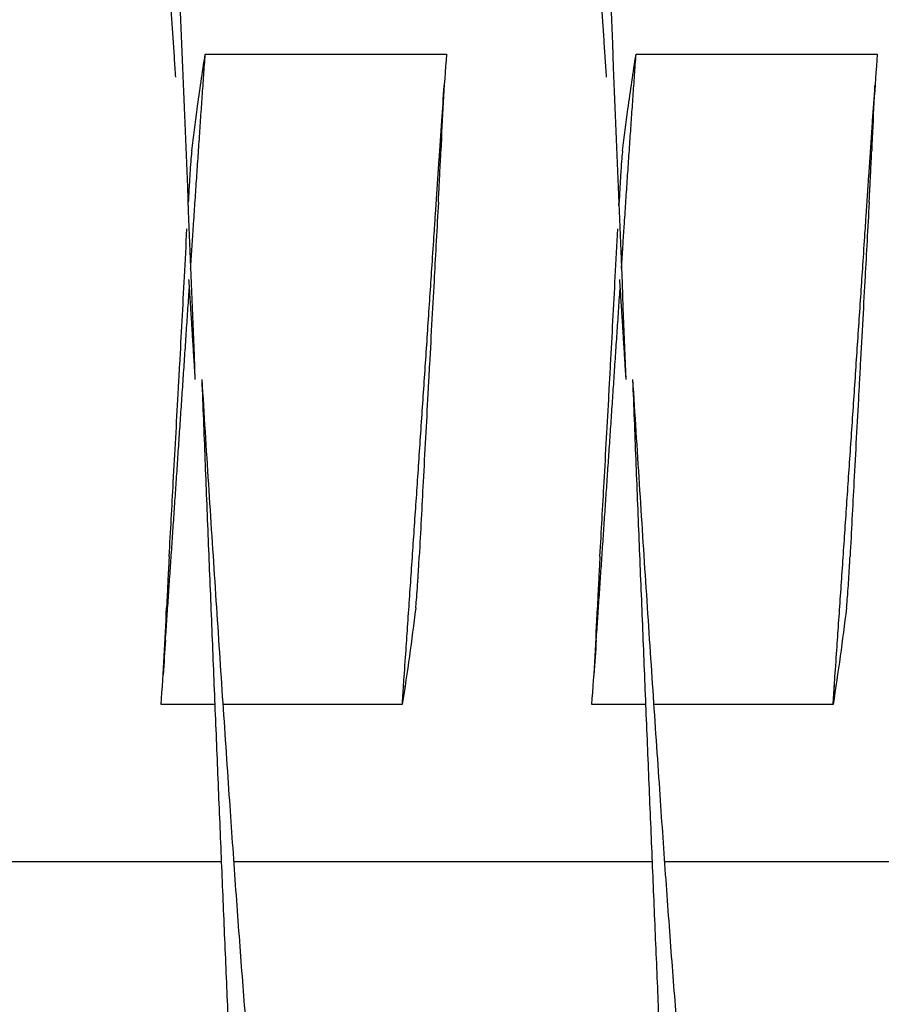
# Model space of a CAD drawing. Extents: x 9.8 to 59, y 4.4 to 26.9.
# Drawn here: x 42.4 to 42.9, y 11.6 to 12.2 of the extents above; entities that cross this region are included whole.
import ezdxf

# ---------------------------------------------------------------- set-up
doc = ezdxf.new("R2010")
doc.units = 0
doc.header["$LTSCALE"] = 1.3333
doc.header["$MEASUREMENT"] = 0
doc.layers.add('RESISTOR', color=96, linetype='CONTINUOUS')

msp = doc.modelspace()

# ---------------------------------------------------------------- linework, layer by layer
at = {"layer": 'RESISTOR'}
for p, q in [((42.53164, 12.15828), (42.67164, 12.15828)), ((42.78164, 12.15828), (42.92164, 12.15828)), ((42.53716, 11.78074), (42.50598, 11.78074)), ((42.64598, 11.78074), (42.54185, 11.78074)), ((42.78716, 11.78074), (42.75598, 11.78074)), ((42.89598, 11.78074), (42.79185, 11.78074)), ((42.29809, 11.68951), (42.54093, 11.68951)), ((42.54809, 11.68951), (42.79093, 11.68951)), ((42.79809, 11.68951), (43.04093, 11.68951))]:
    msp.add_line(p, q, dxfattribs=at)
for points, knots in [([(42.416, 12.34449), (42.41686, 12.36446), (42.4177, 12.38412), (42.41854, 12.4034), (42.42434, 12.53705), (42.43059, 12.65885), (42.4364, 12.75135), (42.4422, 12.84384), (42.44845, 12.91143), (42.45425, 12.94444), (42.46006, 12.97745), (42.46631, 12.97745), (42.47211, 12.94444), (42.47791, 12.91143), (42.48416, 12.84384), (42.48997, 12.75135), (42.49577, 12.65885), (42.50202, 12.53705), (42.50782, 12.4034), (42.51363, 12.26974), (42.51988, 12.11786), (42.52568, 11.96951)], [0.62319664, 0.62319664, 0.62319664, 0.62319664, 0.62367009, 0.62367009, 0.62367009, 0.62695257, 0.62695257, 0.62695257, 0.63023504, 0.63023504, 0.63023504, 0.63351751, 0.63351751, 0.63351751, 0.63679999, 0.63679999, 0.63679999, 0.64008246, 0.64008246, 0.64008246, 0.64336494, 0.64336494, 0.64336494, 0.64336494]), ([(42.666, 12.34449), (42.66686, 12.36446), (42.6677, 12.38412), (42.66854, 12.4034), (42.67434, 12.53705), (42.68059, 12.65885), (42.6864, 12.75135), (42.6922, 12.84384), (42.69845, 12.91143), (42.70425, 12.94444), (42.71006, 12.97745), (42.71631, 12.97745), (42.72211, 12.94444), (42.72791, 12.91143), (42.73416, 12.84384), (42.73997, 12.75135), (42.74577, 12.65885), (42.75202, 12.53705), (42.75782, 12.4034), (42.76363, 12.26974), (42.76988, 12.11786), (42.77568, 11.96951)], [0.66915128, 0.66915128, 0.66915128, 0.66915128, 0.66962473, 0.66962473, 0.66962473, 0.6729072, 0.6729072, 0.6729072, 0.67618968, 0.67618968, 0.67618968, 0.67947215, 0.67947215, 0.67947215, 0.68275463, 0.68275463, 0.68275463, 0.6860371, 0.6860371, 0.6860371, 0.68931957, 0.68931957, 0.68931957, 0.68931957]), ([(42.916, 12.34449), (42.91686, 12.36446), (42.9177, 12.38412), (42.91854, 12.4034), (42.92434, 12.53705), (42.93059, 12.65885), (42.9364, 12.75135), (42.9422, 12.84384), (42.94845, 12.91143), (42.95425, 12.94444), (42.96006, 12.97745), (42.96631, 12.97745), (42.97211, 12.94444), (42.97791, 12.91143), (42.98416, 12.84384), (42.98997, 12.75135), (42.99577, 12.65885), (43.00202, 12.53705), (43.00782, 12.4034), (43.01363, 12.26974), (43.01988, 12.11786), (43.02568, 11.96951)], [0.71510591, 0.71510591, 0.71510591, 0.71510591, 0.71557937, 0.71557937, 0.71557937, 0.71886184, 0.71886184, 0.71886184, 0.72214432, 0.72214432, 0.72214432, 0.72542679, 0.72542679, 0.72542679, 0.72870926, 0.72870926, 0.72870926, 0.73199174, 0.73199174, 0.73199174, 0.73527421, 0.73527421, 0.73527421, 0.73527421]), ([(42.52381, 12.10228), (42.5248, 12.11033), (42.52584, 12.11837), (42.52693, 12.1264), (42.52839, 12.13703), (42.52995, 12.14766), (42.53164, 12.15828)], [0.000564567, 0.000564567, 0.000564567, 0.000564567, 0.002317323, 0.002317323, 0.002317323, 0.00463476, 0.00463476, 0.00463476, 0.00463476]), ([(42.67164, 12.15828), (42.67088, 12.14896), (42.67024, 12.13961), (42.66918, 12.12096), (42.66875, 12.1116), (42.6684, 12.10228)], [-0.4059852, -0.4059852, -0.4059852, -0.4059852, -0.202998, -0.202998, -0.000001, -0.000001, -0.000001, -0.000001]), ([(42.77381, 12.10228), (42.7748, 12.11033), (42.77584, 12.11837), (42.77693, 12.1264), (42.77839, 12.13703), (42.77995, 12.14766), (42.78164, 12.15828)], [0.000564567, 0.000564567, 0.000564567, 0.000564567, 0.002317323, 0.002317323, 0.002317323, 0.00463476, 0.00463476, 0.00463476, 0.00463476]), ([(42.92164, 12.15828), (42.92088, 12.14896), (42.92024, 12.13961), (42.91918, 12.12096), (42.91875, 12.1116), (42.9184, 12.10228)], [-0.4059852, -0.4059852, -0.4059852, -0.4059852, -0.202998, -0.202998, -0.000001, -0.000001, -0.000001, -0.000001]), ([(42.52381, 12.10228), (42.52367, 12.10115), (42.52352, 12.09956), (42.52319, 12.09558), (42.52301, 12.09323), (42.52264, 12.08779), (42.52245, 12.08472), (42.52226, 12.08138), (42.52226, 12.08128), (42.52218, 12.07993), (42.52211, 12.07866), (42.52204, 12.07729), (42.52203, 12.0772), (42.52203, 12.07708), (42.52202, 12.07705), (42.52202, 12.077), (42.52202, 12.07698), (42.52202, 12.07694), (42.52202, 12.07692), (42.52201, 12.07688), (42.52201, 12.07686), (42.52201, 12.07682), (42.52201, 12.07679), (42.52201, 12.07673), (42.52201, 12.0767), (42.522, 12.07659), (42.522, 12.07652), (42.52192, 12.07508), (42.52185, 12.0737), (42.52178, 12.07231)], [-0.09891109, -0.09891109, -0.09891109, -0.09891109, -0.07416257, -0.07416257, -0.0495146, -0.0495146, -0.02366929, -0.02366929, -0.0228761, -0.0228761, -0.01296204, -0.01296204, -0.01226913, -0.01226913, -0.01203823, -0.01203823, -0.01188271, -0.01188271, -0.01172787, -0.01172787, -0.01157824, -0.01157824, -0.01139119, -0.01139119, -0.011108, -0.011108, -0.01059132, -0.01059132, -0.000001, -0.000001, -0.000001, -0.000001]), ([(42.66692, 12.07231), (42.66699, 12.07369), (42.66707, 12.07508), (42.66714, 12.07652), (42.66715, 12.07659), (42.66715, 12.0767), (42.66716, 12.07673), (42.66716, 12.07679), (42.66716, 12.07682), (42.66716, 12.07686), (42.66716, 12.07688), (42.66717, 12.07692), (42.66717, 12.07694), (42.66717, 12.07698), (42.66717, 12.077), (42.66717, 12.07705), (42.66717, 12.07708), (42.66718, 12.0772), (42.66719, 12.07729), (42.66726, 12.07866), (42.66732, 12.07993), (42.6674, 12.08128), (42.6674, 12.08138), (42.66757, 12.0847), (42.66773, 12.08775), (42.66799, 12.09317), (42.66811, 12.09553), (42.66829, 12.09953), (42.66836, 12.10114), (42.6684, 12.10228)], [-0.09885439, -0.09885439, -0.09885439, -0.09885439, -0.08826291, -0.08826291, -0.08774626, -0.08774626, -0.08746308, -0.08746308, -0.08727604, -0.08727604, -0.08712641, -0.08712641, -0.08697158, -0.08697158, -0.08681607, -0.08681607, -0.08658516, -0.08658516, -0.08589222, -0.08589222, -0.07597987, -0.07597987, -0.0751869, -0.0751869, -0.04952189, -0.04952189, -0.02494588, -0.02494588, -0.000001, -0.000001, -0.000001, -0.000001]), ([(42.77381, 12.10228), (42.77367, 12.10115), (42.77352, 12.09956), (42.77319, 12.09558), (42.77301, 12.09323), (42.77264, 12.08779), (42.77245, 12.08472), (42.77226, 12.08138), (42.77226, 12.08128), (42.77218, 12.07993), (42.77211, 12.07866), (42.77204, 12.07729), (42.77203, 12.0772), (42.77203, 12.07708), (42.77202, 12.07705), (42.77202, 12.077), (42.77202, 12.07698), (42.77202, 12.07694), (42.77202, 12.07692), (42.77201, 12.07688), (42.77201, 12.07686), (42.77201, 12.07682), (42.77201, 12.07679), (42.77201, 12.07673), (42.77201, 12.0767), (42.772, 12.07659), (42.772, 12.07652), (42.77192, 12.07508), (42.77185, 12.0737), (42.77178, 12.07231)], [-0.09891109, -0.09891109, -0.09891109, -0.09891109, -0.07416257, -0.07416257, -0.0495146, -0.0495146, -0.02366929, -0.02366929, -0.0228761, -0.0228761, -0.01296204, -0.01296204, -0.01226913, -0.01226913, -0.01203823, -0.01203823, -0.01188271, -0.01188271, -0.01172787, -0.01172787, -0.01157824, -0.01157824, -0.01139119, -0.01139119, -0.011108, -0.011108, -0.01059132, -0.01059132, -0.000001, -0.000001, -0.000001, -0.000001]), ([(42.91692, 12.07231), (42.91699, 12.07369), (42.91707, 12.07508), (42.91714, 12.07652), (42.91715, 12.07659), (42.91715, 12.0767), (42.91716, 12.07673), (42.91716, 12.07679), (42.91716, 12.07682), (42.91716, 12.07686), (42.91716, 12.07688), (42.91717, 12.07692), (42.91717, 12.07694), (42.91717, 12.07698), (42.91717, 12.077), (42.91717, 12.07705), (42.91717, 12.07708), (42.91718, 12.0772), (42.91719, 12.07729), (42.91726, 12.07866), (42.91732, 12.07993), (42.9174, 12.08128), (42.9174, 12.08138), (42.91757, 12.0847), (42.91773, 12.08775), (42.91799, 12.09317), (42.91811, 12.09553), (42.91829, 12.09953), (42.91836, 12.10114), (42.9184, 12.10228)], [-0.09885439, -0.09885439, -0.09885439, -0.09885439, -0.08826291, -0.08826291, -0.08774626, -0.08774626, -0.08746308, -0.08746308, -0.08727604, -0.08727604, -0.08712641, -0.08712641, -0.08697158, -0.08697158, -0.08681607, -0.08681607, -0.08658516, -0.08658516, -0.08589222, -0.08589222, -0.07597987, -0.07597987, -0.0751869, -0.0751869, -0.04952189, -0.04952189, -0.02494588, -0.02494588, -0.000001, -0.000001, -0.000001, -0.000001]), ([(42.66692, 12.07231), (42.66613, 12.05789), (42.66523, 12.04152), (42.66372, 12.01418), (42.66268, 11.99509), (42.66165, 11.97637), (42.66156, 11.97465), (42.66143, 11.97227), (42.66139, 11.97159), (42.66133, 11.97045), (42.66131, 11.96999), (42.66126, 11.96905), (42.66123, 11.96859), (42.66117, 11.96745), (42.66113, 11.96678), (42.661, 11.96442), (42.66091, 11.96273), (42.6599, 11.944), (42.65898, 11.92699), (42.65732, 11.89553), (42.65657, 11.88114), (42.65583, 11.86672)], [-0.5201507, -0.5201507, -0.5201507, -0.5201507, -0.4131967, -0.4131967, -0.2833787, -0.2833787, -0.2702966, -0.2702966, -0.2651687, -0.2651687, -0.2616023, -0.2616023, -0.258041, -0.258041, -0.2529384, -0.2529384, -0.2400165, -0.2400165, -0.1100186, -0.1100186, -0.000001, -0.000001, -0.000001, -0.000001]), ([(42.91692, 12.07231), (42.91613, 12.05789), (42.91523, 12.04152), (42.91372, 12.01418), (42.91268, 11.99509), (42.91165, 11.97637), (42.91156, 11.97465), (42.91143, 11.97227), (42.91139, 11.97159), (42.91133, 11.97045), (42.91131, 11.96999), (42.91126, 11.96905), (42.91123, 11.96859), (42.91117, 11.96745), (42.91113, 11.96678), (42.911, 11.96442), (42.91091, 11.96273), (42.9099, 11.944), (42.90898, 11.92699), (42.90732, 11.89553), (42.90657, 11.88114), (42.90583, 11.86672)], [-0.5201507, -0.5201507, -0.5201507, -0.5201507, -0.4131967, -0.4131967, -0.2833787, -0.2833787, -0.2702966, -0.2702966, -0.2651687, -0.2651687, -0.2616023, -0.2616023, -0.258041, -0.258041, -0.2529384, -0.2529384, -0.2400165, -0.2400165, -0.1100186, -0.1100186, -0.000001, -0.000001, -0.000001, -0.000001]), ([(42.5107, 11.86672), (42.51152, 11.88139), (42.51231, 11.8955), (42.51405, 11.92686), (42.51499, 11.9439), (42.51602, 11.96265), (42.51611, 11.96437), (42.51624, 11.96676), (42.51628, 11.96743), (42.51634, 11.96857), (42.51637, 11.96904), (42.51642, 11.96997), (42.51644, 11.97044), (42.51651, 11.97157), (42.51654, 11.97224), (42.51667, 11.9746), (42.51676, 11.97629), (42.51778, 11.99502), (42.51868, 12.01202), (42.52006, 12.03834), (42.52053, 12.0476), (42.521, 12.05687)], [-0.522944, -0.522944, -0.522944, -0.522944, -0.4133598, -0.4133598, -0.2834242, -0.2834242, -0.2703131, -0.2703131, -0.2651807, -0.2651807, -0.2616134, -0.2616134, -0.2580531, -0.2580531, -0.2529553, -0.2529553, -0.2400621, -0.2400621, -0.1100466, -0.1100466, -0.0392819, -0.0392819, -0.0392819, -0.0392819]), ([(42.7607, 11.86672), (42.76152, 11.88139), (42.76231, 11.8955), (42.76405, 11.92686), (42.76499, 11.9439), (42.76602, 11.96265), (42.76611, 11.96437), (42.76624, 11.96676), (42.76628, 11.96743), (42.76634, 11.96857), (42.76637, 11.96904), (42.76642, 11.96997), (42.76644, 11.97044), (42.76651, 11.97157), (42.76654, 11.97224), (42.76667, 11.9746), (42.76676, 11.97629), (42.76778, 11.99502), (42.76868, 12.01202), (42.77006, 12.03834), (42.77053, 12.0476), (42.771, 12.05687)], [-0.522944, -0.522944, -0.522944, -0.522944, -0.4133597, -0.4133597, -0.2834242, -0.2834242, -0.2703131, -0.2703131, -0.2651807, -0.2651807, -0.2616134, -0.2616134, -0.2580531, -0.2580531, -0.2529553, -0.2529553, -0.2400621, -0.2400621, -0.1100466, -0.1100466, -0.0392819, -0.0392819, -0.0392819, -0.0392819]), ([(42.5107, 11.86672), (42.51062, 11.86533), (42.51054, 11.86394), (42.51046, 11.8625), (42.51046, 11.86243), (42.51045, 11.86233), (42.51045, 11.86229), (42.51045, 11.86223), (42.51045, 11.86221), (42.51045, 11.86217), (42.51045, 11.86215), (42.51044, 11.86211), (42.51044, 11.86209), (42.51044, 11.86205), (42.51044, 11.86203), (42.51044, 11.86198), (42.51043, 11.86195), (42.51043, 11.86183), (42.51042, 11.86174), (42.51035, 11.86036), (42.51028, 11.85909), (42.51021, 11.85775), (42.5102, 11.85765), (42.51003, 11.85433), (42.50987, 11.85128), (42.5096, 11.84586), (42.50948, 11.8435), (42.50929, 11.8395), (42.50922, 11.83789), (42.50918, 11.83674)], [-0.09885798, -0.09885798, -0.09885798, -0.09885798, -0.08824617, -0.08824617, -0.08773818, -0.08773818, -0.08745931, -0.08745931, -0.08727482, -0.08727482, -0.087127, -0.087127, -0.0869736, -0.0869736, -0.08681943, -0.08681943, -0.08658973, -0.08658973, -0.08589466, -0.08589466, -0.07597346, -0.07597346, -0.07518947, -0.07518947, -0.0495237, -0.0495237, -0.02494717, -0.02494717, -0.000001, -0.000001, -0.000001, -0.000001]), ([(42.65377, 11.83674), (42.65391, 11.83788), (42.65406, 11.83947), (42.6544, 11.84344), (42.65458, 11.8458), (42.65495, 11.85124), (42.65515, 11.85431), (42.65534, 11.85765), (42.65535, 11.85775), (42.65542, 11.85909), (42.6555, 11.86036), (42.65557, 11.86174), (42.65558, 11.86183), (42.65558, 11.86195), (42.65558, 11.86198), (42.65559, 11.86203), (42.65559, 11.86205), (42.65559, 11.86209), (42.65559, 11.86211), (42.65559, 11.86215), (42.65559, 11.86217), (42.6556, 11.86221), (42.6556, 11.86223), (42.6556, 11.86229), (42.6556, 11.86233), (42.65561, 11.86243), (42.65561, 11.8625), (42.65569, 11.86394), (42.65576, 11.86533), (42.65583, 11.86672)], [-0.09891557, -0.09891557, -0.09891557, -0.09891557, -0.07416651, -0.07416651, -0.04951681, -0.04951681, -0.02367027, -0.02367027, -0.02288606, -0.02288606, -0.01296313, -0.01296313, -0.0122681, -0.0122681, -0.0120384, -0.0120384, -0.01188423, -0.01188423, -0.01173082, -0.01173082, -0.011583, -0.011583, -0.01139851, -0.01139851, -0.01111962, -0.01111962, -0.0106116, -0.0106116, -0.000001, -0.000001, -0.000001, -0.000001]), ([(42.7607, 11.86672), (42.76062, 11.86533), (42.76054, 11.86394), (42.76046, 11.8625), (42.76046, 11.86243), (42.76045, 11.86233), (42.76045, 11.86229), (42.76045, 11.86223), (42.76045, 11.86221), (42.76045, 11.86217), (42.76045, 11.86215), (42.76044, 11.86211), (42.76044, 11.86209), (42.76044, 11.86205), (42.76044, 11.86203), (42.76044, 11.86198), (42.76043, 11.86195), (42.76043, 11.86183), (42.76042, 11.86174), (42.76035, 11.86036), (42.76028, 11.85909), (42.76021, 11.85775), (42.7602, 11.85765), (42.76003, 11.85433), (42.75987, 11.85128), (42.7596, 11.84586), (42.75948, 11.8435), (42.75929, 11.8395), (42.75922, 11.83789), (42.75918, 11.83674)], [-0.09885798, -0.09885798, -0.09885798, -0.09885798, -0.08824617, -0.08824617, -0.08773818, -0.08773818, -0.08745931, -0.08745931, -0.08727482, -0.08727482, -0.087127, -0.087127, -0.0869736, -0.0869736, -0.08681943, -0.08681943, -0.08658973, -0.08658973, -0.08589466, -0.08589466, -0.07597346, -0.07597346, -0.07518947, -0.07518947, -0.0495237, -0.0495237, -0.02494717, -0.02494717, -0.000001, -0.000001, -0.000001, -0.000001]), ([(42.90377, 11.83674), (42.90391, 11.83788), (42.90406, 11.83947), (42.9044, 11.84344), (42.90458, 11.8458), (42.90495, 11.85124), (42.90515, 11.85431), (42.90534, 11.85765), (42.90535, 11.85775), (42.90542, 11.85909), (42.9055, 11.86036), (42.90557, 11.86174), (42.90558, 11.86183), (42.90558, 11.86195), (42.90558, 11.86198), (42.90559, 11.86203), (42.90559, 11.86205), (42.90559, 11.86209), (42.90559, 11.86211), (42.90559, 11.86215), (42.90559, 11.86217), (42.9056, 11.86221), (42.9056, 11.86223), (42.9056, 11.86229), (42.9056, 11.86233), (42.90561, 11.86243), (42.90561, 11.8625), (42.90569, 11.86394), (42.90576, 11.86533), (42.90583, 11.86672)], [-0.09891557, -0.09891557, -0.09891557, -0.09891557, -0.07416651, -0.07416651, -0.04951681, -0.04951681, -0.02367027, -0.02367027, -0.02288606, -0.02288606, -0.01296313, -0.01296313, -0.0122681, -0.0122681, -0.0120384, -0.0120384, -0.01188423, -0.01188423, -0.01173082, -0.01173082, -0.011583, -0.011583, -0.01139851, -0.01139851, -0.01111962, -0.01111962, -0.0106116, -0.0106116, -0.000001, -0.000001, -0.000001, -0.000001]), ([(42.50598, 11.78074), (42.50672, 11.79), (42.50735, 11.79965), (42.50839, 11.81807), (42.50882, 11.82742), (42.50918, 11.83674)], [-0.4010367, -0.4010367, -0.4010367, -0.4010367, -0.2030961, -0.2030961, -0.000001, -0.000001, -0.000001, -0.000001]), ([(42.65377, 11.83674), (42.65261, 11.82742), (42.6514, 11.81807), (42.64885, 11.7997), (42.64744, 11.78998), (42.64598, 11.78074)], [-0.4094841, -0.4094841, -0.4094841, -0.4094841, -0.2014747, -0.2014747, 0, 0, 0, 0]), ([(42.75598, 11.78074), (42.75672, 11.79), (42.75735, 11.79965), (42.75839, 11.81807), (42.75882, 11.82742), (42.75918, 11.83674)], [-0.4010367, -0.4010367, -0.4010367, -0.4010367, -0.2030961, -0.2030961, -0.000001, -0.000001, -0.000001, -0.000001]), ([(42.90377, 11.83674), (42.90261, 11.82742), (42.9014, 11.81807), (42.89885, 11.7997), (42.89744, 11.78998), (42.89598, 11.78074)], [-0.4094841, -0.4094841, -0.4094841, -0.4094841, -0.2014747, -0.2014747, 0, 0, 0, 0])]:
    msp.add_open_spline(points, degree=3, knots=knots, dxfattribs=at)
for points, weights, knots in [([(42.42628, 12.34451), (42.4314, 12.40838), (42.4364, 12.45816), (42.44532, 12.5471), (42.45425, 12.57884), (42.46318, 12.61059), (42.47211, 12.57884), (42.48104, 12.5471), (42.48997, 12.45816), (42.4989, 12.36922), (42.50782, 12.24069), (42.51104, 12.19435), (42.51434, 12.14499)], [0.987681706776, 0.985811765985, 1, 0.974927912182, 1, 0.974927912182, 1, 0.974927912182, 1, 0.974927912182, 1, 0.990812994673, 0.988358660952], [0.61829254, 0.61829254, 0.61829254, 0.62012987, 0.62012987, 0.62337662, 0.62337662, 0.62662338, 0.62662338, 0.62987013, 0.62987013, 0.63311688, 0.63311688, 0.63430657, 0.63430657, 0.63430657]), ([(42.67628, 12.34451), (42.6814, 12.40838), (42.6864, 12.45816), (42.69532, 12.5471), (42.70425, 12.57884), (42.71318, 12.61059), (42.72211, 12.57884), (42.73104, 12.5471), (42.73997, 12.45816), (42.7489, 12.36922), (42.75782, 12.24069), (42.76104, 12.19435), (42.76434, 12.14499)], [0.987681706776, 0.985811765985, 1, 0.974927912182, 1, 0.974927912182, 1, 0.974927912182, 1, 0.974927912182, 1, 0.990812994672, 0.988358660952], [0.66374709, 0.66374709, 0.66374709, 0.66558442, 0.66558442, 0.66883117, 0.66883117, 0.67207792, 0.67207792, 0.67532468, 0.67532468, 0.67857143, 0.67857143, 0.67976112, 0.67976112, 0.67976112]), ([(42.52315, 12.03387), (42.52391, 12.04533), (42.52467, 12.05673), (42.52811, 12.10858), (42.53164, 12.15828)], [0.996023136736, 0.997822443644, 1, 0.990171836752, 0.988048878873], [0.261387787, 0.261387787, 0.261387787, 0.261904762, 0.261904762, 0.264238073, 0.264238073, 0.264238073]), ([(42.77315, 12.03387), (42.77391, 12.04533), (42.77467, 12.05673), (42.77811, 12.10858), (42.78164, 12.15828)], [0.996023136736, 0.997822443644, 1, 0.990171836752, 0.988048878873], [0.34472112, 0.34472112, 0.34472112, 0.345238095, 0.345238095, 0.347571406, 0.347571406, 0.347571406]), ([(42.64598, 11.78074), (42.6464, 11.78671), (42.64681, 11.79272), (42.65574, 11.92239), (42.66467, 12.05673), (42.66678, 12.08849), (42.66893, 12.11956)], [0.997733060678, 0.998810054363, 1, 0.974927912182, 1, 0.993956129428, 0.990826126401], [0.259126126, 0.259126126, 0.259126126, 0.259412451, 0.259412451, 0.265445299, 0.265445299, 0.266899575, 0.266899575, 0.266899575]), ([(42.89598, 11.78074), (42.8964, 11.78671), (42.89681, 11.79272), (42.90574, 11.92239), (42.91467, 12.05673), (42.91678, 12.08849), (42.91893, 12.11956)], [0.997733060678, 0.998810054363, 1, 0.974927912182, 1, 0.993956129428, 0.990826126401], [0.343585994, 0.343585994, 0.343585994, 0.343872319, 0.343872319, 0.349905166, 0.349905166, 0.351359443, 0.351359443, 0.351359443]), ([(42.52962, 11.96951), (42.53855, 11.74127), (42.54748, 11.53563), (42.5564, 11.32999), (42.56533, 11.18768), (42.57426, 11.04538), (42.58319, 10.99459), (42.59212, 10.9438), (42.60105, 10.99459), (42.60998, 11.04538), (42.6189, 11.18768), (42.62783, 11.32999), (42.63676, 11.53563), (42.63802, 11.56465), (42.6393, 11.59451)], [1, 0.974927912182, 1, 0.974927912182, 1, 0.974927912182, 1, 0.974927912182, 1, 0.974927912182, 1, 0.974927912182, 1, 0.996383679429, 0.993810572696], [0.63636364, 0.63636364, 0.63636364, 0.63961039, 0.63961039, 0.64285714, 0.64285714, 0.6461039, 0.6461039, 0.64935065, 0.64935065, 0.6525974, 0.6525974, 0.65584416, 0.65584416, 0.65631246, 0.65631246, 0.65631246]), ([(42.52962, 11.96951), (42.53855, 11.82686), (42.54748, 11.69834), (42.5564, 11.56981), (42.56533, 11.48087), (42.57426, 11.39193), (42.58319, 11.36018), (42.59212, 11.32844), (42.60105, 11.36018), (42.60998, 11.39193), (42.6189, 11.48087), (42.6239, 11.53065), (42.62902, 11.59451)], [1, 0.974927912182, 1, 0.974927912182, 1, 0.974927912182, 1, 0.974927912182, 1, 0.974927912182, 1, 0.985811765985, 0.987681706776], [0.64336494, 0.64336494, 0.64336494, 0.64664741, 0.64664741, 0.64992988, 0.64992988, 0.65321236, 0.65321236, 0.65649483, 0.65649483, 0.65977731, 0.65977731, 0.66163485, 0.66163485, 0.66163485]), ([(42.77962, 11.96951), (42.78855, 11.74127), (42.79748, 11.53563), (42.8064, 11.32999), (42.81533, 11.18768), (42.82426, 11.04538), (42.83319, 10.99459), (42.84212, 10.9438), (42.85105, 10.99459), (42.85998, 11.04538), (42.8689, 11.18768), (42.87783, 11.32999), (42.88676, 11.53563), (42.88802, 11.56465), (42.8893, 11.59451)], [1, 0.974927912182, 1, 0.974927912182, 1, 0.974927912182, 1, 0.974927912182, 1, 0.974927912182, 1, 0.974927912182, 1, 0.996383679429, 0.993810572696], [0.68181818, 0.68181818, 0.68181818, 0.68506494, 0.68506494, 0.68831169, 0.68831169, 0.69155844, 0.69155844, 0.69480519, 0.69480519, 0.69805195, 0.69805195, 0.7012987, 0.7012987, 0.701767, 0.701767, 0.701767]), ([(42.77962, 11.96951), (42.78855, 11.82686), (42.79748, 11.69834), (42.8064, 11.56981), (42.81533, 11.48087), (42.82426, 11.39193), (42.83319, 11.36018), (42.84212, 11.32844), (42.85105, 11.36018), (42.85998, 11.39193), (42.8689, 11.48087), (42.8739, 11.53065), (42.87902, 11.59451)], [1, 0.974927912182, 1, 0.974927912182, 1, 0.974927912182, 1, 0.974927912182, 1, 0.974927912182, 1, 0.985811765985, 0.987681706776], [0.68931957, 0.68931957, 0.68931957, 0.69260205, 0.69260205, 0.69588452, 0.69588452, 0.699167, 0.699167, 0.70244947, 0.70244947, 0.70573194, 0.70573194, 0.70758949, 0.70758949, 0.70758949])]:
    msp.add_rational_spline(points, weights, degree=2, knots=knots, dxfattribs=at)
for points in [[(42.66893, 12.11956), (42.66939, 12.12621), (42.66985, 12.13305), (42.6703, 12.14007)], [(42.91893, 12.11956), (42.91939, 12.12621), (42.91985, 12.13305), (42.9203, 12.14007)], [(42.52169, 12.07046), (42.52172, 12.07108), (42.52175, 12.07169), (42.52178, 12.07231)], [(42.77169, 12.07046), (42.77172, 12.07108), (42.77175, 12.07169), (42.77178, 12.07231)], [(42.50856, 11.81813), (42.50811, 11.81158), (42.50766, 11.80485), (42.50721, 11.79792)], [(42.75856, 11.81813), (42.75811, 11.81158), (42.75766, 11.80485), (42.75721, 11.79792)]]:
    msp.add_open_spline(points, degree=3, dxfattribs=at)
for points, weights in [([(42.52201, 12.02752), (42.52386, 11.99858), (42.52568, 11.96951)], [0.991742333308, 0.994787474689, 1]), ([(42.77201, 12.02752), (42.77386, 11.99858), (42.77568, 11.96951)], [0.991742333308, 0.994787474689, 1]), ([(42.50856, 11.81813), (42.51545, 11.9186), (42.52236, 12.02209)], [0.995502548126, 0.980062522717, 0.994278733573]), ([(42.75856, 11.81813), (42.76545, 11.9186), (42.77236, 12.02209)], [0.995502548126, 0.980062522717, 0.994278733573])]:
    msp.add_rational_spline(points, weights, degree=2, dxfattribs=at)

doc.saveas('drawing.dxf')
